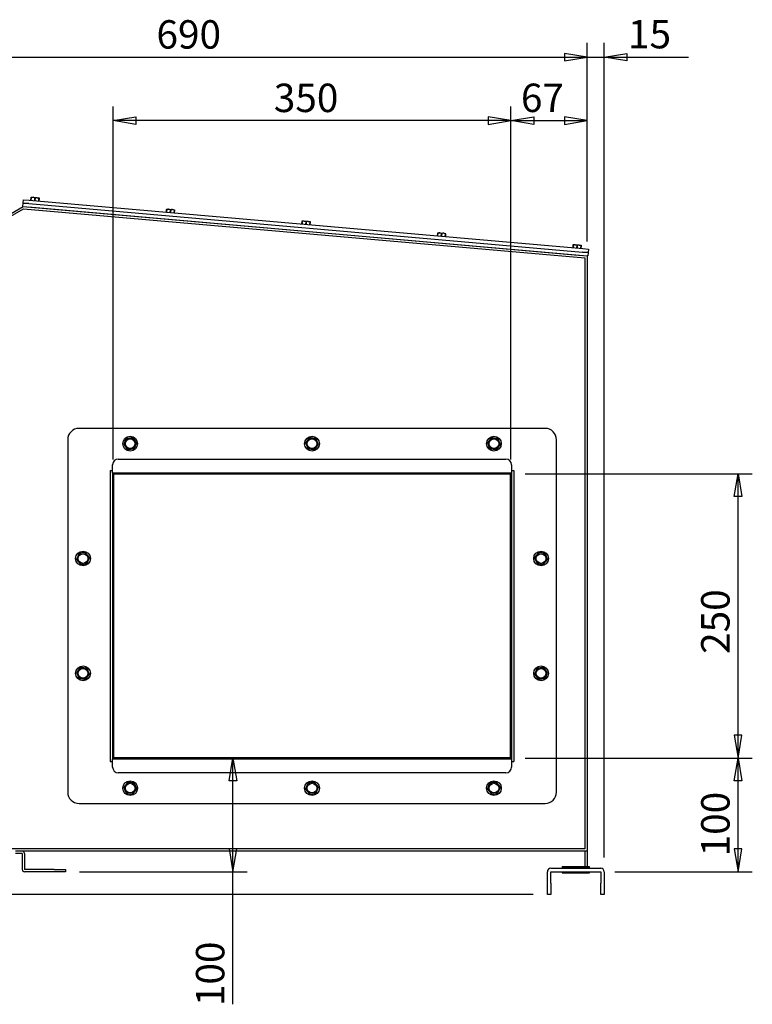
# Model space of a CAD drawing. Extents: x 576 to 757, y 347 to 538.
# Drawn here: x 692 to 757, y 351 to 437 of the extents above; entities that cross this region are included whole.
import ezdxf

# ---------------------------------------------------------------- set-up
doc = ezdxf.new("R2010")
doc.units = 0
for name, color, linetype in [('1105543552-4X10', 7, 'CONTINUOUS'), ('110CC1324-10', 7, 'CONTINUOUS'), ('110GFM-1213-03', 7, 'CONTINUOUS'), ('DEFAULT', 7, 'CONTINUOUS'), ('M6フランジ付袋ナット', 7, 'CONTINUOUS'), ('MP2003982_メインシャー', 7, 'CONTINUOUS'), ('MP2003987_ライトサイド', 7, 'CONTINUOUS'), ('MP3034064_筒型シールド', 7, 'CONTINUOUS'), ('MP4047315_45フロント', 7, 'CONTINUOUS'), ('MP4047316A_45リアレ', 7, 'CONTINUOUS'), ('MP4047920A_GS800', 7, 'CONTINUOUS'), ('MP4047925_防水トップカ', 7, 'CONTINUOUS'), ('MP4051548_00_GS8', 7, 'CONTINUOUS'), ('MP4052078_3525開口', 7, 'CONTINUOUS')]:
    doc.layers.add(name, color=color, linetype=linetype)

# ---------------------------------------------------------------- blocks, each defined once
blk = doc.blocks.new('SE3')
at = {"layer": '1105543552-4X10', "color": 7, "linetype": 'CONTINUOUS'}
for p, q in [((20.307, 61.469), (20.31, 61.497)), ((20.31, 61.497), (20.484, 61.482)), ((20.285, 61.218), (20.307, 61.469)), ((20.316, 61.468), (20.294, 61.217)), ((20.307, 61.469), (20.316, 61.468)), ((20.484, 61.482), (20.833, 61.451)), ((20.647, 61.439), (20.484, 61.482)), ((20.625, 61.188), (20.647, 61.439)), ((20.665, 61.437), (20.643, 61.187)), ((20.647, 61.439), (20.665, 61.437)), ((20.996, 61.408), (20.833, 61.451)), ((20.833, 61.451), (21.007, 61.436)), ((20.974, 61.158), (20.996, 61.408)), ((21.005, 61.408), (20.983, 61.157)), ((20.996, 61.408), (21.005, 61.408)), ((21.007, 61.436), (21.005, 61.408)), ((32.21, 60.175), (32.232, 60.425)), ((32.241, 60.425), (32.219, 60.174)), ((32.232, 60.425), (32.234, 60.454)), ((32.232, 60.425), (32.241, 60.425)), ((32.234, 60.454), (32.409, 60.438)), ((32.409, 60.438), (32.757, 60.408)), ((32.571, 60.396), (32.409, 60.438)), ((32.549, 60.145), (32.571, 60.396)), ((32.589, 60.394), (32.568, 60.143)), ((32.571, 60.396), (32.589, 60.394)), ((32.92, 60.365), (32.757, 60.408)), ((32.757, 60.408), (32.932, 60.393)), ((32.898, 60.114), (32.92, 60.365)), ((32.929, 60.364), (32.907, 60.114)), ((32.92, 60.365), (32.929, 60.364)), ((32.932, 60.393), (32.929, 60.364)), ((44.134, 59.131), (44.156, 59.382)), ((44.165, 59.381), (44.143, 59.131)), ((44.156, 59.382), (44.159, 59.41)), ((44.156, 59.382), (44.165, 59.381)), ((44.159, 59.41), (44.333, 59.395)), ((44.333, 59.395), (44.682, 59.365)), ((44.496, 59.352), (44.333, 59.395)), ((44.474, 59.102), (44.496, 59.352)), ((44.514, 59.351), (44.492, 59.1)), ((44.496, 59.352), (44.514, 59.351)), ((44.844, 59.322), (44.682, 59.365)), ((44.682, 59.365), (44.856, 59.349)), ((44.823, 59.071), (44.844, 59.322)), ((44.854, 59.321), (44.832, 59.07)), ((44.844, 59.322), (44.854, 59.321)), ((44.856, 59.349), (44.854, 59.321)), ((56.059, 58.088), (56.081, 58.339)), ((56.09, 58.338), (56.068, 58.087)), ((56.081, 58.339), (56.083, 58.367)), ((56.081, 58.339), (56.09, 58.338)), ((56.083, 58.367), (56.257, 58.352)), ((56.257, 58.352), (56.606, 58.321)), ((56.42, 58.309), (56.257, 58.352)), ((56.398, 58.058), (56.42, 58.309)), ((56.438, 58.308), (56.416, 58.057)), ((56.42, 58.309), (56.438, 58.308)), ((56.769, 58.279), (56.606, 58.321)), ((56.606, 58.321), (56.78, 58.306)), ((56.747, 58.028), (56.769, 58.279)), ((56.778, 58.278), (56.756, 58.027)), ((56.769, 58.279), (56.778, 58.278)), ((56.78, 58.306), (56.778, 58.278)), ((67.983, 57.045), (68.005, 57.296)), ((68.014, 57.295), (67.992, 57.044)), ((68.005, 57.296), (68.008, 57.324)), ((68.005, 57.296), (68.014, 57.295)), ((68.008, 57.324), (68.182, 57.309)), ((68.182, 57.309), (68.531, 57.278)), ((68.345, 57.266), (68.182, 57.309)), ((68.323, 57.015), (68.345, 57.266)), ((68.363, 57.264), (68.341, 57.014)), ((68.345, 57.266), (68.363, 57.264)), ((68.693, 57.235), (68.531, 57.278)), ((68.531, 57.278), (68.705, 57.263)), ((68.671, 56.985), (68.693, 57.235)), ((68.702, 57.235), (68.68, 56.984)), ((68.693, 57.235), (68.702, 57.235)), ((68.705, 57.263), (68.702, 57.235))]:
    blk.add_line(p, q, dxfattribs=at)
for centre in [(20.444, 60.944), (20.792, 60.914), (32.368, 59.901), (32.717, 59.871), (44.292, 58.858), (44.641, 58.827), (56.217, 57.815), (56.566, 57.784), (68.141, 56.771), (68.49, 56.741)]:
    blk.add_arc(centre, 0.539, 85.69004, 103.66355, dxfattribs=at)
at = {"layer": '110CC1324-10', "color": 7, "linetype": 'CONTINUOUS'}
for p, q in [((67.024, 2.611), (69.424, 2.611)), ((67.024, 2.611), (67.024, 2.511)), ((69.424, 2.511), (69.424, 2.611)), ((67.024, 2.511), (69.424, 2.511)), ((67.024, 2.161), (67.024, 2.061)), ((67.024, 2.061), (69.424, 2.061)), ((69.424, 2.061), (69.424, 2.161))]:
    blk.add_line(p, q, dxfattribs=at)
at = {"layer": '110GFM-1213-03', "color": 7, "linetype": 'CONTINUOUS'}
for p, q in [((67.374, 2.511), (67.374, 2.461)), ((69.074, 2.461), (69.074, 2.511))]:
    blk.add_line(p, q, dxfattribs=at)
at = {"layer": 'M6フランジ付袋ナット', "color": 7, "linetype": 'CONTINUOUS'}
for p, q in [((28.561, 40.002), (28.453, 39.74)), ((28.67, 40.264), (28.561, 40.002)), ((28.958, 40.307), (28.676, 40.269)), ((29.239, 40.344), (28.958, 40.307)), ((29.42, 40.116), (29.247, 40.341)), ((29.593, 39.891), (29.42, 40.116)), ((29.486, 39.62), (29.594, 39.883)), ((44.453, 39.883), (44.561, 39.62)), ((44.627, 40.116), (44.454, 39.891)), ((44.8, 40.341), (44.627, 40.116)), ((45.089, 40.307), (44.808, 40.344)), ((45.371, 40.269), (45.089, 40.307)), ((45.486, 40.002), (45.377, 40.264)), ((45.594, 39.74), (45.486, 40.002)), ((60.453, 39.883), (60.561, 39.62)), ((60.627, 40.116), (60.454, 39.891)), ((60.8, 40.341), (60.627, 40.116)), ((61.089, 40.307), (60.808, 40.344)), ((61.371, 40.269), (61.089, 40.307)), ((61.486, 40.002), (61.377, 40.264)), ((61.594, 39.74), (61.486, 40.002)), ((28.454, 39.731), (28.627, 39.506)), ((28.627, 39.506), (28.8, 39.281)), ((28.808, 39.278), (29.089, 39.315)), ((29.089, 39.315), (29.371, 39.353)), ((29.377, 39.358), (29.486, 39.62)), ((44.561, 39.62), (44.67, 39.358)), ((44.676, 39.353), (44.958, 39.315)), ((44.958, 39.315), (45.239, 39.278)), ((45.247, 39.281), (45.42, 39.506)), ((45.42, 39.506), (45.593, 39.731)), ((60.561, 39.62), (60.67, 39.358)), ((60.676, 39.353), (60.958, 39.315)), ((60.958, 39.315), (61.239, 39.278)), ((61.247, 39.281), (61.42, 39.506)), ((61.42, 39.506), (61.593, 39.731)), ((24.411, 29.902), (24.303, 29.64)), ((24.304, 29.631), (24.477, 29.406)), ((24.52, 30.164), (24.411, 29.902)), ((24.808, 30.207), (24.526, 30.169)), ((25.089, 30.244), (24.808, 30.207)), ((25.27, 30.016), (25.097, 30.241)), ((25.227, 29.258), (25.336, 29.52)), ((25.443, 29.791), (25.27, 30.016)), ((25.336, 29.52), (25.444, 29.783)), ((64.603, 29.783), (64.711, 29.52)), ((64.777, 30.016), (64.604, 29.791)), ((64.711, 29.52), (64.82, 29.258)), ((64.95, 30.241), (64.777, 30.016)), ((65.239, 30.207), (64.958, 30.244)), ((65.521, 30.169), (65.239, 30.207)), ((65.636, 29.902), (65.527, 30.164)), ((65.57, 29.406), (65.743, 29.631)), ((65.744, 29.64), (65.636, 29.902)), ((24.477, 29.406), (24.65, 29.181)), ((24.658, 29.178), (24.939, 29.215)), ((24.939, 29.215), (25.221, 29.253)), ((64.826, 29.253), (65.108, 29.215)), ((65.108, 29.215), (65.389, 29.178)), ((65.397, 29.181), (65.57, 29.406)), ((24.65, 20.141), (24.477, 19.916)), ((24.939, 20.107), (24.658, 20.144)), ((25.221, 20.069), (24.939, 20.107)), ((25.336, 19.802), (25.227, 20.064)), ((64.82, 20.064), (64.711, 19.802)), ((65.108, 20.107), (64.826, 20.069)), ((65.389, 20.144), (65.108, 20.107)), ((65.57, 19.916), (65.397, 20.141)), ((24.303, 19.683), (24.411, 19.42)), ((24.477, 19.916), (24.304, 19.691)), ((24.411, 19.42), (24.52, 19.158)), ((24.526, 19.153), (24.808, 19.115)), ((24.808, 19.115), (25.089, 19.078)), ((25.097, 19.081), (25.27, 19.306)), ((25.27, 19.306), (25.443, 19.531)), ((25.444, 19.54), (25.336, 19.802)), ((64.711, 19.802), (64.603, 19.54)), ((64.604, 19.531), (64.777, 19.306)), ((64.777, 19.306), (64.95, 19.081)), ((64.958, 19.078), (65.239, 19.115)), ((65.239, 19.115), (65.521, 19.153)), ((65.527, 19.158), (65.636, 19.42)), ((65.743, 19.691), (65.57, 19.916)), ((65.636, 19.42), (65.744, 19.683)), ((28.453, 9.583), (28.561, 9.32)), ((28.627, 9.816), (28.454, 9.591)), ((28.8, 10.041), (28.627, 9.816)), ((29.089, 10.007), (28.808, 10.044)), ((29.371, 9.969), (29.089, 10.007)), ((29.486, 9.702), (29.377, 9.964)), ((29.594, 9.44), (29.486, 9.702)), ((44.561, 9.702), (44.453, 9.44)), ((44.67, 9.964), (44.561, 9.702)), ((44.958, 10.007), (44.676, 9.969)), ((45.239, 10.044), (44.958, 10.007)), ((45.42, 9.816), (45.247, 10.041)), ((45.593, 9.591), (45.42, 9.816)), ((45.486, 9.32), (45.594, 9.583)), ((60.561, 9.702), (60.453, 9.44)), ((60.67, 9.964), (60.561, 9.702)), ((60.958, 10.007), (60.676, 9.969)), ((61.239, 10.044), (60.958, 10.007)), ((61.42, 9.816), (61.247, 10.041)), ((61.593, 9.591), (61.42, 9.816)), ((61.486, 9.32), (61.594, 9.583)), ((28.561, 9.32), (28.67, 9.058)), ((28.676, 9.053), (28.958, 9.015)), ((28.958, 9.015), (29.239, 8.978)), ((29.247, 8.981), (29.42, 9.206)), ((29.42, 9.206), (29.593, 9.431)), ((44.454, 9.431), (44.627, 9.206)), ((44.627, 9.206), (44.8, 8.981)), ((44.808, 8.978), (45.089, 9.015)), ((45.089, 9.015), (45.371, 9.053)), ((45.377, 9.058), (45.486, 9.32)), ((60.454, 9.431), (60.627, 9.206)), ((60.627, 9.206), (60.8, 8.981)), ((60.808, 8.978), (61.089, 9.015)), ((61.089, 9.015), (61.371, 9.053)), ((61.377, 9.058), (61.486, 9.32))]:
    blk.add_line(p, q, dxfattribs=at)
for centre, radius in [((29.024, 39.811), 0.65), ((29.024, 39.811), 0.425), ((45.024, 39.811), 0.65), ((45.024, 39.811), 0.425), ((61.024, 39.811), 0.65), ((61.024, 39.811), 0.425), ((24.874, 29.711), 0.65), ((65.174, 29.711), 0.65), ((24.874, 29.711), 0.425), ((65.174, 29.711), 0.425), ((24.874, 19.611), 0.65), ((24.874, 19.611), 0.425), ((65.174, 19.611), 0.65), ((65.174, 19.611), 0.425), ((29.024, 9.511), 0.65), ((29.024, 9.511), 0.425), ((45.024, 9.511), 0.65), ((45.024, 9.511), 0.425), ((61.024, 9.511), 0.65), ((61.024, 9.511), 0.425)]:
    blk.add_circle(centre, radius, dxfattribs=at)
for centre, radius, start, end in [((29.024, 39.811), 0.5, 157.55172, 217.55172), ((29.024, 39.811), 0.5, 97.55172, 157.55172), ((29.024, 39.811), 0.575, 127.14356, 127.95987), ((29.024, 39.811), 0.5, 37.55172, 97.55172), ((29.024, 39.811), 0.575, 67.14356, 67.95987), ((29.024, 39.811), 0.5, 337.55172, 37.55172), ((29.024, 39.811), 0.575, 7.14356, 7.95987), ((45.024, 39.811), 0.575, 172.04013, 172.85644), ((45.024, 39.811), 0.5, 142.44828, 202.44828), ((45.024, 39.811), 0.5, 82.44828, 142.44828), ((45.024, 39.811), 0.575, 112.04013, 112.85644), ((45.024, 39.811), 0.5, 22.44828, 82.44828), ((45.024, 39.811), 0.575, 52.04013, 52.85644), ((45.024, 39.811), 0.5, 322.44828, 22.44828), ((61.024, 39.811), 0.575, 172.04013, 172.85644), ((61.024, 39.811), 0.5, 142.44828, 202.44828), ((61.024, 39.811), 0.5, 82.44828, 142.44828), ((61.024, 39.811), 0.575, 112.04013, 112.85644), ((61.024, 39.811), 0.5, 22.44828, 82.44828), ((61.024, 39.811), 0.575, 52.04013, 52.85644), ((61.024, 39.811), 0.5, 322.44828, 22.44828), ((29.024, 39.811), 0.575, 187.14356, 187.95987), ((29.024, 39.811), 0.5, 217.55172, 277.55172), ((29.024, 39.811), 0.575, 247.14356, 247.95987), ((29.024, 39.811), 0.5, 277.55172, 337.55172), ((29.024, 39.811), 0.575, 307.14356, 307.95987), ((45.024, 39.811), 0.5, 202.44828, 262.44828), ((45.024, 39.811), 0.575, 232.04013, 232.85644), ((45.024, 39.811), 0.5, 262.44828, 322.44828), ((45.024, 39.811), 0.575, 292.04013, 292.85644), ((45.024, 39.811), 0.575, 352.04013, 352.85644), ((61.024, 39.811), 0.5, 202.44828, 262.44828), ((61.024, 39.811), 0.575, 232.04013, 232.85644), ((61.024, 39.811), 0.5, 262.44828, 322.44828), ((61.024, 39.811), 0.575, 292.04013, 292.85644), ((61.024, 39.811), 0.575, 352.04013, 352.85644), ((24.874, 29.711), 0.575, 187.14356, 187.95987), ((24.874, 29.711), 0.5, 157.55172, 217.55172), ((24.874, 29.711), 0.5, 97.55172, 157.55172), ((24.874, 29.711), 0.575, 127.14356, 127.95987), ((24.874, 29.711), 0.5, 37.55172, 97.55172), ((24.874, 29.711), 0.5, 277.55172, 337.55172), ((24.874, 29.711), 0.575, 67.14356, 67.95987), ((24.874, 29.711), 0.5, 337.55172, 37.55172), ((24.874, 29.711), 0.575, 7.14356, 7.95987), ((65.174, 29.711), 0.575, 172.04013, 172.85644), ((65.174, 29.711), 0.5, 142.44828, 202.44828), ((65.174, 29.711), 0.5, 202.44828, 262.44828), ((65.174, 29.711), 0.5, 82.44828, 142.44828), ((65.174, 29.711), 0.575, 112.04013, 112.85644), ((65.174, 29.711), 0.5, 22.44828, 82.44828), ((65.174, 29.711), 0.575, 52.04013, 52.85644), ((65.174, 29.711), 0.5, 322.44828, 22.44828), ((65.174, 29.711), 0.575, 352.04013, 352.85644), ((24.874, 29.711), 0.5, 217.55172, 277.55172), ((24.874, 29.711), 0.575, 247.14356, 247.95987), ((24.874, 29.711), 0.575, 307.14356, 307.95987), ((65.174, 29.711), 0.575, 232.04013, 232.85644), ((65.174, 29.711), 0.5, 262.44828, 322.44828), ((65.174, 29.711), 0.575, 292.04013, 292.85644), ((24.874, 19.611), 0.5, 82.44828, 142.44828), ((24.874, 19.611), 0.575, 112.04013, 112.85644), ((24.874, 19.611), 0.5, 22.44828, 82.44828), ((24.874, 19.611), 0.575, 52.04013, 52.85644), ((65.174, 19.611), 0.5, 97.55172, 157.55172), ((65.174, 19.611), 0.575, 127.14356, 127.95987), ((65.174, 19.611), 0.5, 37.55172, 97.55172), ((65.174, 19.611), 0.575, 67.14356, 67.95987), ((24.874, 19.611), 0.575, 172.04013, 172.85644), ((24.874, 19.611), 0.5, 142.44828, 202.44828), ((24.874, 19.611), 0.5, 202.44828, 262.44828), ((24.874, 19.611), 0.575, 232.04013, 232.85644), ((24.874, 19.611), 0.5, 262.44828, 322.44828), ((24.874, 19.611), 0.575, 292.04013, 292.85644), ((24.874, 19.611), 0.5, 322.44828, 22.44828), ((24.874, 19.611), 0.575, 352.04013, 352.85644), ((65.174, 19.611), 0.575, 187.14356, 187.95987), ((65.174, 19.611), 0.5, 157.55172, 217.55172), ((65.174, 19.611), 0.5, 217.55172, 277.55172), ((65.174, 19.611), 0.575, 247.14356, 247.95987), ((65.174, 19.611), 0.5, 277.55172, 337.55172), ((65.174, 19.611), 0.575, 307.14356, 307.95987), ((65.174, 19.611), 0.5, 337.55172, 37.55172), ((65.174, 19.611), 0.575, 7.14356, 7.95987), ((29.024, 9.511), 0.575, 172.04013, 172.85644), ((29.024, 9.511), 0.5, 142.44828, 202.44828), ((29.024, 9.511), 0.5, 82.44828, 142.44828), ((29.024, 9.511), 0.575, 112.04013, 112.85644), ((29.024, 9.511), 0.5, 22.44828, 82.44828), ((29.024, 9.511), 0.575, 52.04013, 52.85644), ((29.024, 9.511), 0.5, 322.44828, 22.44828), ((45.024, 9.511), 0.5, 157.55172, 217.55172), ((45.024, 9.511), 0.5, 97.55172, 157.55172), ((45.024, 9.511), 0.575, 127.14356, 127.95987), ((45.024, 9.511), 0.5, 37.55172, 97.55172), ((45.024, 9.511), 0.575, 67.14356, 67.95987), ((45.024, 9.511), 0.5, 337.55172, 37.55172), ((45.024, 9.511), 0.575, 7.14356, 7.95987), ((61.024, 9.511), 0.5, 157.55172, 217.55172), ((61.024, 9.511), 0.5, 97.55172, 157.55172), ((61.024, 9.511), 0.575, 127.14356, 127.95987), ((61.024, 9.511), 0.5, 37.55172, 97.55172), ((61.024, 9.511), 0.575, 67.14356, 67.95987), ((61.024, 9.511), 0.5, 337.55172, 37.55172), ((61.024, 9.511), 0.575, 7.14356, 7.95987), ((29.024, 9.511), 0.5, 202.44828, 262.44828), ((29.024, 9.511), 0.575, 232.04013, 232.85644), ((29.024, 9.511), 0.5, 262.44828, 322.44828), ((29.024, 9.511), 0.575, 292.04013, 292.85644), ((29.024, 9.511), 0.575, 352.04013, 352.85644), ((45.024, 9.511), 0.575, 187.14356, 187.95987), ((45.024, 9.511), 0.5, 217.55172, 277.55172), ((45.024, 9.511), 0.575, 247.14356, 247.95987), ((45.024, 9.511), 0.5, 277.55172, 337.55172), ((45.024, 9.511), 0.575, 307.14356, 307.95987), ((61.024, 9.511), 0.575, 187.14356, 187.95987), ((61.024, 9.511), 0.5, 217.55172, 277.55172), ((61.024, 9.511), 0.575, 247.14356, 247.95987), ((61.024, 9.511), 0.5, 277.55172, 337.55172), ((61.024, 9.511), 0.575, 307.14356, 307.95987)]:
    blk.add_arc(centre, radius, start, end, dxfattribs=at)
at = {"layer": 'MP2003982_メインシャー', "color": 7, "linetype": 'CONTINUOUS'}
for p, q in [((0.813, 49.831), (19.598, 60.676)), ((19.598, 60.676), (69.224, 56.334)), ((1.024, 49.721), (19.643, 60.471)), ((19.643, 60.471), (69.024, 56.151)), ((69.224, 56.334), (69.224, 3.961)), ((69.024, 56.151), (69.024, 4.161)), ((69.024, 4.161), (5.01, 4.161)), ((69.224, 3.961), (19.523, 3.961)), ((69.024, 3.961), (69.024, 2.611)), ((69.224, 3.961), (69.224, 2.611)), ((69.224, 2.511), (69.224, 2.461))]:
    blk.add_line(p, q, dxfattribs=at)
at = {"layer": 'MP2003987_ライトサイド', "color": 7, "linetype": 'CONTINUOUS'}
for p, q in [((1.024, 49.721), (19.643, 60.471)), ((19.643, 60.471), (69.024, 56.151)), ((69.024, 56.151), (69.024, 4.161)), ((62.524, 37.161), (27.524, 37.161)), ((27.524, 37.161), (27.524, 12.161)), ((62.524, 12.161), (62.524, 37.161)), ((27.524, 12.161), (62.524, 12.161)), ((69.024, 4.161), (5.01, 4.161))]:
    blk.add_line(p, q, dxfattribs=at)
at = {"layer": 'MP3034064_筒型シールド', "color": 7, "linetype": 'CONTINUOUS'}
for p, q in [((65.524, 41.161), (24.524, 41.161)), ((23.524, 40.161), (23.524, 9.161)), ((66.524, 9.161), (66.524, 40.161)), ((27.974, 38.461), (62.074, 38.461)), ((27.274, 37.461), (27.474, 37.461)), ((27.274, 37.461), (27.274, 37.461)), ((27.274, 37.461), (27.274, 11.861)), ((27.274, 37.461), (27.474, 37.461)), ((27.474, 37.461), (27.474, 37.961)), ((27.474, 37.261), (27.474, 37.461)), ((27.474, 37.261), (62.574, 37.261)), ((27.474, 37.261), (27.474, 12.061)), ((62.574, 37.961), (62.574, 37.461)), ((62.574, 37.461), (62.774, 37.461)), ((62.574, 37.461), (62.574, 37.261)), ((62.574, 37.461), (62.774, 37.461)), ((62.574, 37.261), (62.574, 12.061)), ((62.774, 37.461), (62.774, 37.461)), ((62.774, 37.461), (62.774, 11.861)), ((27.274, 11.861), (27.474, 11.861)), ((62.574, 12.061), (27.474, 12.061)), ((27.474, 11.861), (27.474, 12.061)), ((27.474, 11.362), (27.474, 11.861)), ((62.574, 12.061), (62.574, 11.861)), ((62.574, 11.861), (62.574, 11.362)), ((62.574, 11.861), (62.774, 11.861)), ((62.074, 10.862), (27.974, 10.862)), ((24.524, 8.161), (65.524, 8.161))]:
    blk.add_line(p, q, dxfattribs=at)
for centre, radius, start, end in [((24.524, 40.161), 1, 90, 180), ((65.524, 40.161), 1, 0, 90), ((27.974, 37.961), 0.5, 90, 180), ((62.074, 37.961), 0.5, 0, 90), ((27.974, 11.362), 0.5, 180, 270), ((62.074, 11.362), 0.5, 270, 0), ((24.524, 9.161), 1, 180, 270), ((65.524, 9.161), 1, 270, 0)]:
    blk.add_arc(centre, radius, start, end, dxfattribs=at)
at = {"layer": 'MP4047315_45フロント', "color": 7, "linetype": 'CONTINUOUS'}
for p, q in [((19.523, 3.961), (18.924, 3.961)), ((19.523, 3.761), (18.924, 3.761)), ((19.524, 3.76), (19.524, 2.362)), ((19.724, 3.76), (19.724, 2.362)), ((22.324, 2.361), (19.725, 2.361)), ((22.324, 2.161), (19.725, 2.161)), ((22.324, 2.361), (23.324, 2.361)), ((23.324, 2.161), (22.324, 2.161)), ((23.324, 2.361), (23.324, 2.161))]:
    blk.add_line(p, q, dxfattribs=at)
for centre, radius, start, end in [((19.523, 3.76), 0.201, 0, 90), ((19.523, 3.76), 0.001, 0, 90), ((19.725, 2.362), 0.201, 180, 270), ((19.725, 2.362), 0.001, 180, 270)]:
    blk.add_arc(centre, radius, start, end, dxfattribs=at)
at = {"layer": 'MP4047316A_45リアレ', "color": 7, "linetype": 'CONTINUOUS'}
for p, q in [((65.724, 1.161), (65.724, 2.16)), ((66.024, 1.161), (66.024, 2.16)), ((66.025, 2.461), (70.423, 2.461)), ((66.025, 2.161), (70.423, 2.161)), ((70.424, 2.16), (70.424, 1.161)), ((70.724, 2.16), (70.724, 1.161)), ((65.724, 0.161), (65.724, 1.161)), ((66.024, 1.161), (66.024, 0.161)), ((70.424, 0.161), (70.424, 1.161)), ((70.724, 1.161), (70.724, 0.161)), ((66.024, 0.161), (65.724, 0.161)), ((70.724, 0.161), (70.424, 0.161))]:
    blk.add_line(p, q, dxfattribs=at)
for centre, radius, start, end in [((66.025, 2.16), 0.301, 90, 180), ((66.025, 2.16), 0.001, 90, 180), ((70.423, 2.16), 0.301, 0, 90), ((70.423, 2.16), 0.001, 0, 90)]:
    blk.add_arc(centre, radius, start, end, dxfattribs=at)
at = {"layer": 'MP4047920A_GS800', "color": 7, "linetype": 'CONTINUOUS'}
for p, q in [((27.649, 37.127), (27.649, 37.161)), ((62.399, 37.127), (27.649, 37.127)), ((62.399, 37.127), (62.399, 37.161)), ((27.649, 12.195), (62.399, 12.195)), ((27.649, 12.195), (27.649, 12.161)), ((62.399, 12.195), (62.399, 12.161))]:
    blk.add_line(p, q, dxfattribs=at)
at = {"layer": 'MP4047925_防水トップカ', "color": 7, "linetype": 'CONTINUOUS'}
for p, q in [((19.576, 60.678), (19.602, 60.977)), ((19.598, 60.676), (19.576, 60.678)), ((19.602, 60.977), (19.628, 61.275)), ((20.1, 60.933), (19.602, 60.977)), ((19.602, 60.977), (20.1, 60.933)), ((19.628, 61.275), (20.126, 61.232)), ((20.074, 60.634), (68.788, 56.372)), ((20.1, 60.933), (68.814, 56.671)), ((20.1, 60.933), (68.814, 56.671)), ((20.126, 61.232), (68.84, 56.97)), ((69.312, 56.628), (68.814, 56.671)), ((68.814, 56.671), (69.312, 56.628)), ((68.84, 56.97), (69.338, 56.926)), ((69.286, 56.329), (69.224, 56.334)), ((69.312, 56.628), (69.286, 56.329)), ((69.338, 56.926), (69.312, 56.628))]:
    blk.add_line(p, q, dxfattribs=at)
at = {"layer": 'MP4051548_00_GS8', "color": 7, "linetype": 'CONTINUOUS'}
for p, q in [((27.557, 37.161), (27.557, 12.161)), ((62.49, 12.161), (62.49, 37.161))]:
    blk.add_line(p, q, dxfattribs=at)
at = {"layer": 'MP4052078_3525開口', "color": 7, "linetype": 'CONTINUOUS'}
for p, q in [((27.374, 37.461), (27.374, 37.461)), ((62.674, 37.461), (62.674, 37.461))]:
    blk.add_line(p, q, dxfattribs=at)
blk = doc.blocks.new('GDIMGGROUP23')
at = {"layer": 'DEFAULT', "color": 7, "linetype": 'CONTINUOUS'}
for p, q in [((34.483, 61.114), (0, 61.114)), ((1.25, 61.114), (0.917, 59.114)), ((1.583, 59.114), (1.25, 61.114)), ((1.25, 0), (1.25, 61.114)), ((0.917, 59.114), (1.583, 59.114)), ((0.917, 2), (1.583, 2)), ((1.25, 0), (0.917, 2)), ((1.583, 2), (1.25, 0)), ((80.578, 0), (0, 0))]:
    blk.add_line(p, q, dxfattribs=at)
blk.add_text('611', height=2.5, rotation=90, dxfattribs=at).set_placement((0.497, 27.171))
blk = doc.blocks.new('GDIMGGROUP24')
at = {"layer": 'DEFAULT', "color": 7, "linetype": 'CONTINUOUS'}
for p, q in [((0, 0), (0, 24.107)), ((69.002, 6.628), (69.002, 24.107)), ((0, 22.857), (2, 23.19)), ((2, 22.524), (0, 22.857)), ((0, 22.857), (69.002, 22.857)), ((2, 23.19), (2, 22.524)), ((67.002, 23.19), (67.002, 22.524)), ((69.002, 22.857), (67.002, 23.19)), ((67.002, 22.524), (69.002, 22.857))]:
    blk.add_line(p, q, dxfattribs=at)
blk.add_text('690', height=2.5, dxfattribs=at).set_placement((31.115, 23.607))
blk = doc.blocks.new('GDIMGGROUP25')
at = {"layer": 'DEFAULT', "color": 7, "linetype": 'CONTINUOUS'}
for p, q in [((13.153, 19.664), (13.487, 21.664)), ((13.487, 21.664), (13.82, 19.664)), ((13.487, 0), (13.487, 21.664)), ((13.82, 19.664), (13.153, 19.664)), ((13.82, 13.664), (13.153, 13.664)), ((13.153, 13.664), (13.487, 11.664)), ((13.487, 11.664), (13.82, 13.664)), ((0, 11.664), (14.737, 11.664))]:
    blk.add_line(p, q, dxfattribs=at)
blk.add_text('100', height=2.5, rotation=90, dxfattribs=at).set_placement((12.737, -0.158))
blk = doc.blocks.new('GDIMGGROUP26')
at = {"layer": 'DEFAULT', "color": 7, "linetype": 'CONTINUOUS'}
for p, q in [((0, 10), (19.984, 10)), ((18.401, 8), (18.734, 10)), ((18.734, 10), (19.068, 8)), ((18.734, 0), (18.734, 10)), ((19.068, 8), (18.401, 8)), ((19.068, 2), (18.401, 2)), ((18.401, 2), (18.734, 0)), ((18.734, 0), (19.068, 2)), ((7.899, 0), (19.984, 0))]:
    blk.add_line(p, q, dxfattribs=at)
blk.add_text('100', height=2.5, rotation=90, dxfattribs=at).set_placement((17.984, 1.348))
blk = doc.blocks.new('GDIMGGROUP27')
at = {"layer": 'DEFAULT', "color": 7, "linetype": 'CONTINUOUS'}
for p, q in [((0, 25), (19.984, 25)), ((18.401, 23), (18.734, 25)), ((18.734, 25), (19.068, 23)), ((18.734, 0), (18.734, 25)), ((19.068, 23), (18.401, 23)), ((19.068, 2), (18.401, 2)), ((18.401, 2), (18.734, 0)), ((18.734, 0), (19.068, 2)), ((0, 0), (19.984, 0))]:
    blk.add_line(p, q, dxfattribs=at)
blk.add_text('250', height=2.5, rotation=90, dxfattribs=at).set_placement((17.984, 9.161))
blk = doc.blocks.new('GDIMGGROUP28')
at = {"layer": 'DEFAULT', "color": 7, "linetype": 'CONTINUOUS'}
for p, q in [((0, 0), (0, 31.071)), ((6.7, 19.173), (6.7, 31.071)), ((0, 29.821), (2, 30.154)), ((2, 29.487), (0, 29.821)), ((0, 29.821), (6.7, 29.821)), ((2, 30.154), (2, 29.487)), ((4.7, 30.154), (4.7, 29.487)), ((6.7, 29.821), (4.7, 30.154)), ((4.7, 29.487), (6.7, 29.821))]:
    blk.add_line(p, q, dxfattribs=at)
blk.add_text('67', height=2.5, dxfattribs=at).set_placement((0.878, 30.573))
blk = doc.blocks.new('GDIMGGROUP29')
at = {"layer": 'DEFAULT', "color": 7, "linetype": 'CONTINUOUS'}
for p, q in [((0, 0), (0, 31.071)), ((35, 0), (35, 31.071)), ((0, 29.821), (2, 30.154)), ((2, 29.487), (0, 29.821)), ((35, 29.821), (0, 29.821)), ((2, 30.154), (2, 29.487)), ((33, 30.154), (33, 29.487)), ((35, 29.821), (33, 30.154)), ((33, 29.487), (35, 29.821))]:
    blk.add_line(p, q, dxfattribs=at)
blk.add_text('350', height=2.5, dxfattribs=at).set_placement((14.138, 30.571))
blk = doc.blocks.new('GDIMGGROUP30')
at = {"layer": 'DEFAULT', "color": 7, "linetype": 'CONTINUOUS'}
for p, q in [((4, 54.174), (4, 71.653)), ((5.5, 0), (5.5, 71.653)), ((0, 70.403), (12.918, 70.403)), ((2, 70.737), (2, 70.07)), ((4, 70.403), (2, 70.737)), ((2, 70.07), (4, 70.403)), ((5.5, 70.403), (7.5, 70.737)), ((7.5, 70.07), (5.5, 70.403)), ((7.5, 70.737), (7.5, 70.07))]:
    blk.add_line(p, q, dxfattribs=at)
blk.add_text('15', height=2.5, dxfattribs=at).set_placement((7.601, 71.176))

msp = doc.modelspace()

# ---------------------------------------------------------------- block references
at = {"layer": 'DEFAULT', "color": 7}
for name, p in [('GDIMGGROUP24', (673.318, 411.089)), ('GDIMGGROUP30', (738.319, 363.543)), ('GDIMGGROUP29', (700.619, 398.544)), ('GDIMGGROUP28', (735.619, 398.544)), ('GDIMGGROUP23', (656.991, 360.294)), ('SE3', (673.096, 360.133)), ('GDIMGGROUP27', (736.869, 372.294)), ('GDIMGGROUP25', (697.669, 350.63)), ('GDIMGGROUP26', (736.869, 362.294))]:
    msp.add_blockref(name, p, dxfattribs=at)

doc.saveas('drawing.dxf')
